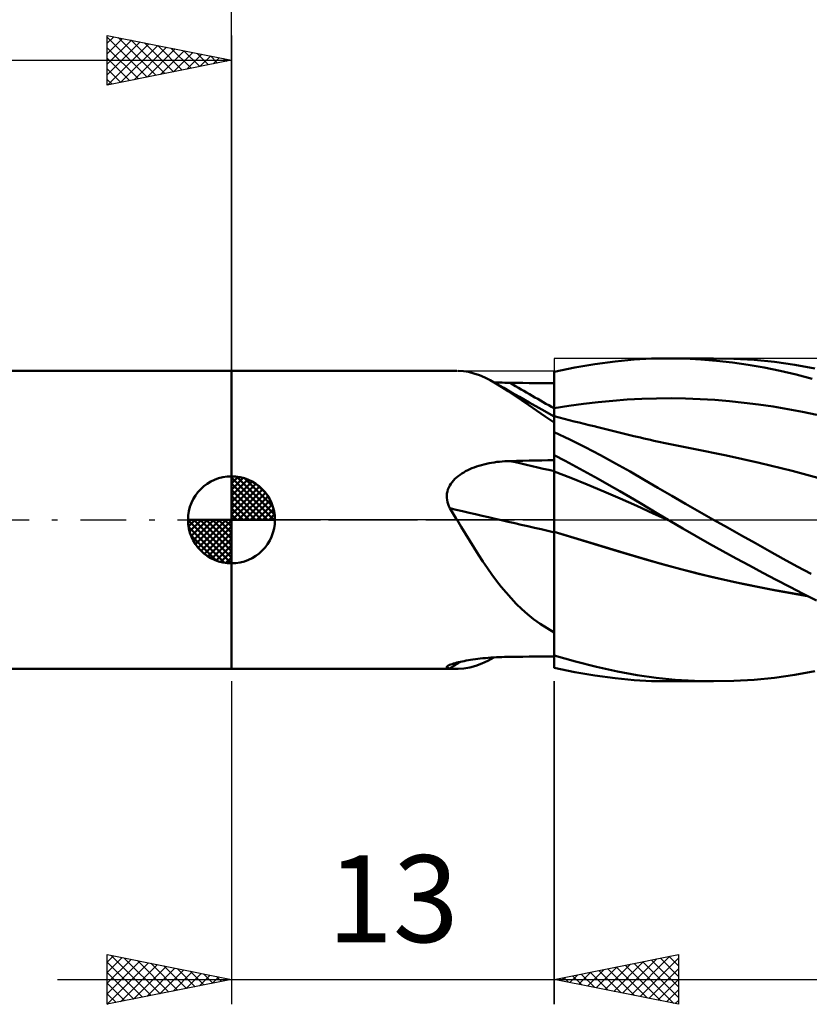
# Model space of a CAD drawing. Units: millimetres. Extents: x -17 to 136, y -34 to 44.
# Drawn here: x 38 to 70, y -20 to 20 of the extents above; entities that cross this region are included whole.
import ezdxf
from ezdxf.enums import TextEntityAlignment as Align

# ---------------------------------------------------------------- set-up
doc = ezdxf.new("R2010")
doc.units = ezdxf.units.MM
doc.header["$LTSCALE"] = 4.6
doc.linetypes.add('LONGDASH_DASH', pattern=[0.85, 0.4, -0.2, 0.05, -0.2])
for name, color, linetype in [('1', 4, 'CONTINUOUS'), ('2', 7, 'CONTINUOUS'), ('4', 2, 'LONGDASH_DASH'), ('CUT', 1, 'CONTINUOUS'), ('NOCUT', 7, 'CONTINUOUS'), ('SK1', 4, 'CONTINUOUS'), ('SK2', 7, 'CONTINUOUS'), ('SK4', 2, 'LONGDASH_DASH')]:
    doc.layers.add(name, color=color, linetype=linetype)
doc.styles.get("Standard").update_dxf_attribs({"font": 'Monospac821 BT'})

msp = doc.modelspace()

# ---------------------------------------------------------------- linework, layer by layer
at = {"layer": '1', "color": 4, "linetype": 'CONTINUOUS', "lineweight": 50}
for p, q in [((61.637, 6.267), (62.449, 6.376)), ((62.449, 6.376), (63.21, 6.448)), ((63.21, 6.448), (63.913, 6.488)), ((63.913, 6.488), (64.616, 6.5)), ((64.578, 6.5), (66.415, 6.5)), ((65.254, 6.488), (64.616, 6.5)), ((65.893, 6.456), (65.254, 6.488)), ((66.533, 6.403), (65.893, 6.456)), ((67.227, 6.484), (66.415, 6.5)), ((67.171, 6.332), (66.533, 6.403)), ((68.045, 6.435), (67.227, 6.484)), ((68.865, 6.354), (68.045, 6.435)), ((69.681, 6.24), (68.865, 6.354)), ((47, 6), (56.08, 6)), ((47, -6), (47, 6)), ((56.337, 5.985), (56.123, 6)), ((56.55, 5.951), (56.337, 5.985)), ((56.764, 5.896), (56.55, 5.951)), ((60, 5.958), (60.819, 6.127)), ((60, 5.945), (60, 5.958)), ((60, 5.932), (60, 5.945)), ((60.819, 6.127), (61.637, 6.267)), ((67.811, 6.24), (67.171, 6.332)), ((68.454, 6.13), (67.811, 6.24)), ((69.098, 5.999), (68.454, 6.13)), ((69.742, 5.848), (69.098, 5.999)), ((70.492, 6.093), (69.681, 6.24)), ((56.981, 5.822), (56.764, 5.896)), ((57.2, 5.728), (56.981, 5.822)), ((57.422, 5.617), (57.2, 5.728)), ((57.65, 5.49), (57.422, 5.617)), ((60, 5.92), (60, 5.932)), ((60, 5.907), (60, 5.92)), ((60, 5.895), (60, 5.907)), ((60, 5.882), (60, 5.895)), ((60, 5.87), (60, 5.882)), ((60, 5.672), (60, 5.87)), ((60, 5.475), (60, 5.672)), ((70.382, 5.677), (69.742, 5.848)), ((57.676, 5.531), (57.568, 5.537)), ((57.89, 5.344), (57.65, 5.49)), ((57.963, 5.307), (57.65, 5.49)), ((57.784, 5.525), (57.676, 5.531)), ((57.893, 5.521), (57.784, 5.525)), ((58.14, 5.182), (57.89, 5.344)), ((58.001, 5.517), (57.893, 5.521)), ((58.278, 5.125), (57.963, 5.307)), ((58.11, 5.515), (58.001, 5.517)), ((58.218, 5.513), (58.11, 5.515)), ((58.401, 5.006), (58.14, 5.182)), ((58.473, 5.511), (58.218, 5.513)), ((58.727, 5.509), (58.473, 5.511)), ((58.982, 5.507), (58.727, 5.509)), ((59.236, 5.505), (58.982, 5.507)), ((59.491, 5.503), (59.236, 5.505)), ((59.745, 5.501), (59.491, 5.503)), ((60, 5.5), (59.745, 5.501)), ((60, 4.483), (60, 5.5)), ((60, 5.278), (60, 5.475)), ((60, 5.08), (60, 5.278)), ((58.593, 4.945), (58.278, 5.125)), ((58.677, 4.816), (58.401, 5.006)), ((58.993, 4.718), (58.593, 4.945)), ((58.971, 4.612), (58.677, 4.816)), ((60, 4.883), (60, 5.08)), ((60, 4.686), (60, 4.883)), ((61.763, 4.734), (62.35, 4.792)), ((62.35, 4.792), (62.938, 4.838)), ((62.938, 4.838), (63.525, 4.87)), ((63.525, 4.87), (64.113, 4.889)), ((64.113, 4.889), (64.701, 4.892)), ((65.288, 4.882), (64.701, 4.892)), ((65.876, 4.859), (65.288, 4.882)), ((66.463, 4.824), (65.876, 4.859)), ((67.051, 4.776), (66.463, 4.824)), ((67.639, 4.715), (67.051, 4.776)), ((59.288, 4.395), (58.971, 4.612)), ((59.496, 4.437), (58.993, 4.718)), ((59.63, 4.165), (59.288, 4.395)), ((60, 4.158), (59.496, 4.437)), ((60, 4.488), (60, 4.686)), ((60, 4.488), (60.588, 4.582)), ((60, 4.432), (60, 4.488)), ((60, 4.167), (60, 4.483)), ((60, 4.377), (60, 4.432)), ((60, 4.323), (60, 4.377)), ((60.588, 4.582), (61.175, 4.663)), ((61.175, 4.663), (61.763, 4.734)), ((68.226, 4.643), (67.639, 4.715)), ((68.814, 4.558), (68.226, 4.643)), ((69.401, 4.461), (68.814, 4.558)), ((69.989, 4.35), (69.401, 4.461)), ((60, 3.923), (59.63, 4.165)), ((60, 4.27), (60, 4.323)), ((60, 4.217), (60, 4.27)), ((60, 4.167), (60, 4.217)), ((60.2, 4.115), (60, 4.167)), ((60, -5.958), (60, 4.167)), ((60.399, 4.065), (60.2, 4.115)), ((60.599, 4.014), (60.399, 4.065)), ((60.799, 3.963), (60.599, 4.014)), ((60.999, 3.913), (60.799, 3.963)), ((70.576, 4.226), (69.989, 4.35)), ((61.198, 3.863), (60.999, 3.913)), ((61.398, 3.813), (61.198, 3.863)), ((61.598, 3.764), (61.398, 3.813)), ((61.754, 3.725), (61.598, 3.764)), ((61.91, 3.687), (61.754, 3.725)), ((62.07, 3.647), (61.91, 3.687)), ((62.231, 3.608), (62.07, 3.647)), ((62.392, 3.568), (62.231, 3.608)), ((62.553, 3.529), (62.392, 3.568)), ((60.618, 3.232), (60, 3.53)), ((61.236, 2.922), (60.618, 3.232)), ((62.713, 3.49), (62.553, 3.529)), ((62.874, 3.451), (62.713, 3.49)), ((63.035, 3.413), (62.874, 3.451)), ((63.195, 3.374), (63.035, 3.413)), ((63.333, 3.341), (63.195, 3.374)), ((63.47, 3.309), (63.333, 3.341)), ((63.608, 3.276), (63.47, 3.309)), ((63.745, 3.244), (63.608, 3.276)), ((63.876, 3.214), (63.745, 3.244)), ((64.007, 3.185), (63.876, 3.214)), ((64.138, 3.155), (64.007, 3.185)), ((61.853, 2.602), (61.236, 2.922)), ((64.269, 3.127), (64.138, 3.155)), ((64.4, 3.098), (64.269, 3.127)), ((64.531, 3.07), (64.4, 3.098)), ((64.662, 3.043), (64.531, 3.07)), ((64.793, 3.016), (64.662, 3.043)), ((64.995, 2.975), (64.793, 3.016)), ((65.197, 2.934), (64.995, 2.975)), ((65.399, 2.895), (65.197, 2.934)), ((65.602, 2.857), (65.399, 2.895)), ((66.928, 2.594), (65.602, 2.857)), ((58.727, 2.377), (58.982, 2.382)), ((58.982, 2.382), (59.236, 2.386)), ((59.236, 2.386), (59.491, 2.391)), ((59.491, 2.391), (59.745, 2.395)), ((59.745, 2.395), (60, 2.399)), ((60.443, 2.369), (60, 2.599)), ((62.465, 2.271), (61.853, 2.602)), ((68.254, 2.299), (66.928, 2.594)), ((56.429, 1.954), (56.511, 1.996)), ((56.511, 1.996), (56.596, 2.036)), ((56.596, 2.036), (56.684, 2.074)), ((56.684, 2.074), (56.775, 2.109)), ((56.775, 2.109), (56.868, 2.143)), ((56.868, 2.143), (56.965, 2.174)), ((56.965, 2.174), (57.064, 2.203)), ((57.064, 2.203), (57.165, 2.23)), ((57.165, 2.23), (57.268, 2.255)), ((57.268, 2.255), (57.371, 2.277)), ((57.371, 2.277), (57.476, 2.296)), ((57.476, 2.296), (57.581, 2.313)), ((57.581, 2.313), (57.686, 2.328)), ((57.686, 2.328), (57.793, 2.341)), ((57.793, 2.341), (57.899, 2.351)), ((57.899, 2.351), (58.005, 2.358)), ((58.005, 2.358), (58.112, 2.364)), ((58.112, 2.364), (58.218, 2.367)), ((58.218, 2.367), (58.473, 2.372)), ((58.473, 2.372), (58.727, 2.377)), ((60.886, 2.134), (60.443, 2.369)), ((61.328, 1.894), (60.886, 2.134)), ((63.049, 1.942), (62.465, 2.271)), ((69.58, 1.97), (68.254, 2.299)), ((55.884, 1.522), (55.94, 1.588)), ((55.94, 1.588), (56, 1.65)), ((56, 1.65), (56.065, 1.709)), ((56.065, 1.709), (56.132, 1.764)), ((56.132, 1.764), (56.203, 1.816)), ((56.203, 1.816), (56.275, 1.864)), ((56.275, 1.864), (56.35, 1.91)), ((56.35, 1.91), (56.429, 1.954)), ((60.664, 1.687), (60, 1.949)), ((61.327, 1.418), (60.664, 1.687)), ((61.77, 1.65), (61.328, 1.894)), ((62.21, 1.401), (61.77, 1.65)), ((63.611, 1.616), (63.049, 1.942)), ((64.167, 1.291), (63.611, 1.616)), ((70.906, 1.605), (69.58, 1.97)), ((55.692, 1.141), (55.717, 1.223)), ((55.717, 1.223), (55.749, 1.303)), ((55.749, 1.303), (55.788, 1.38)), ((55.788, 1.38), (55.833, 1.452)), ((55.833, 1.452), (55.884, 1.522)), ((61.991, 1.14), (61.327, 1.418)), ((62.641, 1.153), (62.21, 1.401)), ((64.726, 0.966), (64.167, 1.291)), ((55.669, 0.972), (55.677, 1.057)), ((55.67, 0.885), (55.669, 0.972)), ((55.679, 0.799), (55.67, 0.885)), ((55.677, 1.057), (55.692, 1.141)), ((55.696, 0.714), (55.679, 0.799)), ((62.655, 0.853), (61.991, 1.14)), ((63.052, 0.911), (62.641, 1.153)), ((63.318, 0.558), (62.655, 0.853)), ((63.442, 0.678), (63.052, 0.911)), ((65.288, 0.643), (64.726, 0.966)), ((55.72, 0.63), (55.696, 0.714)), ((55.751, 0.549), (55.72, 0.63)), ((55.787, 0.469), (55.751, 0.549)), ((55.83, 0.402), (55.787, 0.469)), ((55.872, 0.335), (55.83, 0.402)), ((63.982, 0.257), (63.318, 0.558)), ((63.82, 0.451), (63.442, 0.678)), ((64.199, 0.225), (63.82, 0.451)), ((65.851, 0.32), (65.288, 0.643)), ((55.914, 0.268), (55.872, 0.335)), ((55.956, 0.201), (55.914, 0.268)), ((55.998, 0.134), (55.956, 0.201)), ((56.039, 0.067), (55.998, 0.134)), ((56.081, 0), (56.039, 0.067)), ((56.254, -0.282), (56.081, 0)), ((64.646, -0.039), (63.982, 0.257)), ((64.579, 0), (64.199, 0.225)), ((64.59, -0.006), (64.579, 0)), ((66.415, 0), (65.851, 0.32)), ((66.972, -0.314), (66.415, 0)), ((56.427, -0.564), (56.254, -0.282)), ((64.602, -0.013), (64.59, -0.006)), ((64.613, -0.019), (64.602, -0.013)), ((64.624, -0.026), (64.613, -0.019)), ((64.635, -0.032), (64.624, -0.026)), ((64.646, -0.039), (64.635, -0.032)), ((64.646, -0.039), (64.645, -0.039)), ((64.645, -0.039), (64.645, -0.039)), ((64.645, -0.039), (64.645, -0.039)), ((64.646, -0.039), (64.646, -0.039)), ((64.646, -0.039), (64.646, -0.039)), ((64.646, -0.039), (64.646, -0.039)), ((64.646, -0.039), (64.646, -0.039)), ((64.646, -0.039), (64.646, -0.039)), ((65.18, -0.35), (64.646, -0.039)), ((64.646, -0.039), (64.646, -0.039)), ((65.716, -0.657), (65.18, -0.35)), ((67.532, -0.628), (66.972, -0.314)), ((56.6, -0.846), (56.427, -0.564)), ((61.471, -0.928), (60, -0.482)), ((61.275, -0.871), (60, -0.483)), ((66.252, -0.96), (65.716, -0.657)), ((68.095, -0.942), (67.532, -0.628)), ((56.774, -1.125), (56.6, -0.846)), ((56.95, -1.403), (56.774, -1.125)), ((62.55, -1.257), (61.275, -0.871)), ((62.932, -1.369), (61.471, -0.928)), ((66.788, -1.259), (66.252, -0.96)), ((68.658, -1.255), (68.095, -0.942)), ((57.127, -1.675), (56.95, -1.403)), ((63.825, -1.638), (62.55, -1.257)), ((64.348, -1.786), (62.932, -1.369)), ((67.323, -1.553), (66.788, -1.259)), ((67.86, -1.844), (67.323, -1.553)), ((69.22, -1.566), (68.658, -1.255)), ((69.78, -1.874), (69.22, -1.566)), ((57.305, -1.94), (57.127, -1.675)), ((57.487, -2.199), (57.305, -1.94)), ((65.099, -1.992), (63.825, -1.638)), ((65.808, -2.17), (64.348, -1.786)), ((68.399, -2.133), (67.86, -1.844)), ((70.337, -2.18), (69.78, -1.874)), ((57.672, -2.45), (57.487, -2.199)), ((66.374, -2.31), (65.099, -1.992)), ((67.274, -2.511), (65.808, -2.17)), ((67.649, -2.595), (66.374, -2.31)), ((68.938, -2.419), (68.399, -2.133)), ((57.862, -2.694), (57.672, -2.45)), ((58.058, -2.93), (57.862, -2.694)), ((68.727, -2.806), (67.274, -2.511)), ((68.923, -2.849), (67.649, -2.595)), ((69.478, -2.701), (68.938, -2.419)), ((70.016, -2.979), (69.478, -2.701)), ((58.26, -3.158), (58.058, -2.93)), ((58.47, -3.378), (58.26, -3.158)), ((70.179, -3.06), (68.727, -2.806)), ((70.198, -3.071), (68.923, -2.849)), ((70.551, -3.252), (70.016, -2.979)), ((58.69, -3.591), (58.47, -3.378)), ((58.922, -3.796), (58.69, -3.591)), ((59.167, -3.994), (58.922, -3.796)), ((59.428, -4.184), (59.167, -3.994)), ((59.705, -4.366), (59.428, -4.184)), ((60, -4.54), (59.705, -4.366)), ((57.319, -5.671), (57.568, -5.537)), ((57.338, -5.554), (57.447, -5.545)), ((57.447, -5.545), (57.556, -5.538)), ((57.556, -5.538), (57.665, -5.531)), ((57.665, -5.531), (57.776, -5.526)), ((57.776, -5.526), (57.886, -5.521)), ((57.886, -5.521), (57.997, -5.517)), ((57.997, -5.517), (58.108, -5.515)), ((58.108, -5.515), (58.218, -5.513)), ((58.218, -5.513), (58.473, -5.511)), ((58.473, -5.511), (58.727, -5.509)), ((58.727, -5.509), (58.982, -5.507)), ((58.982, -5.507), (59.236, -5.505)), ((59.236, -5.505), (59.491, -5.503)), ((59.491, -5.503), (59.745, -5.501)), ((59.745, -5.501), (60, -5.5)), ((60.85, -5.704), (60, -5.458)), ((55.668, -5.927), (55.673, -5.912)), ((55.674, -5.942), (55.668, -5.927)), ((55.673, -5.912), (55.688, -5.895)), ((55.69, -5.954), (55.674, -5.942)), ((55.688, -5.895), (55.713, -5.876)), ((55.713, -5.876), (55.745, -5.859)), ((55.745, -5.859), (55.785, -5.84)), ((55.785, -5.84), (55.831, -5.822)), ((55.831, -5.822), (55.884, -5.804)), ((55.884, -5.804), (55.943, -5.785)), ((55.943, -5.785), (56.006, -5.767)), ((56.006, -5.767), (56.073, -5.749)), ((56.073, -5.749), (56.144, -5.732)), ((56.144, -5.732), (56.218, -5.715)), ((56.218, -5.715), (56.294, -5.699)), ((56.294, -5.699), (56.373, -5.683)), ((56.359, -5.983), (56.595, -5.941)), ((56.373, -5.683), (56.455, -5.668)), ((56.455, -5.668), (56.541, -5.653)), ((56.541, -5.653), (56.631, -5.638)), ((56.595, -5.941), (56.834, -5.874)), ((56.631, -5.638), (56.724, -5.624)), ((56.724, -5.624), (56.82, -5.611)), ((56.82, -5.611), (56.919, -5.598)), ((56.834, -5.874), (57.075, -5.784)), ((56.919, -5.598), (57.02, -5.586)), ((57.02, -5.586), (57.125, -5.574)), ((57.075, -5.784), (57.319, -5.671)), ((57.125, -5.574), (57.231, -5.564)), ((57.231, -5.564), (57.338, -5.554)), ((61.699, -5.92), (60.85, -5.704)), ((62.54, -6.106), (61.699, -5.92)), ((47, -6), (56.08, -6)), ((55.715, -5.965), (55.69, -5.954)), ((55.747, -5.974), (55.715, -5.965)), ((55.787, -5.982), (55.747, -5.974)), ((55.844, -5.988), (55.787, -5.982)), ((55.9, -5.993), (55.844, -5.988)), ((55.956, -5.997), (55.9, -5.993)), ((56.012, -5.999), (55.956, -5.997)), ((56.068, -6), (56.012, -5.999)), ((56.068, -6), (56.123, -6)), ((56.123, -6), (56.359, -5.983)), ((60.819, -6.127), (60, -5.958)), ((61.637, -6.267), (60.819, -6.127)), ((62.449, -6.376), (61.637, -6.267)), ((63.332, -6.252), (62.54, -6.106)), ((64.097, -6.362), (63.332, -6.252)), ((68.864, -6.354), (69.681, -6.24)), ((69.681, -6.24), (70.491, -6.093)), ((63.21, -6.448), (62.449, -6.376)), ((63.913, -6.488), (63.21, -6.448)), ((64.616, -6.5), (63.913, -6.488)), ((64.866, -6.439), (64.097, -6.362)), ((66.415, -6.5), (64.578, -6.5)), ((65.64, -6.485), (64.866, -6.439)), ((66.415, -6.5), (65.64, -6.485)), ((66.415, -6.5), (67.227, -6.484)), ((67.227, -6.484), (68.045, -6.435)), ((68.045, -6.435), (68.864, -6.354))]:
    msp.add_line(p, q, dxfattribs=at)
for centre, major_axis, ratio, start_param, end_param in [((104.494, 87.58), (1.113, 94.78), 0.974676, 2.629014, 2.651157), ((104.494, -8.028), (-92.386, 21.195), 0.002626, 1.046771, 1.068914), ((103.958, -10.363), (-92.963, 21.327), 0.002626, 1.026693, 1.078874), ((103.958, -87.586), (-1.12, 95.372), 0.974676, 0.527194, 0.532658)]:
    msp.add_ellipse(centre, major_axis=major_axis, ratio=ratio, start_param=start_param, end_param=end_param, dxfattribs=at)
at = {"layer": '2', "color": 7, "linetype": 'CONTINUOUS', "lineweight": 25}
for p, q in [((47, 0), (47, 29.5)), ((47, -6.5), (47, -19.5)), ((60, -19.5), (60, -6.5)), ((60, -6.5), (60, -19.5)), ((42, -19.5), (42, -17.5)), ((42, -17.5), (47, -18.5)), ((42, -17.8), (42.25, -17.55)), ((42, -18.224), (42.604, -17.621)), ((42, -18.649), (42.957, -17.691)), ((42, -19.073), (43.311, -17.762)), ((42, -17.8), (43.417, -19.217)), ((42, -19.497), (43.664, -17.833)), ((42.155, -17.531), (43.77, -19.146)), ((42.685, -17.637), (44.124, -19.075)), ((43.216, -17.743), (44.477, -19.005)), ((60, -18.5), (65, -17.5)), ((60, -18.5), (65, -17.5)), ((62.396, -18.979), (63.594, -17.781)), ((62.396, -18.979), (63.594, -17.781)), ((62.75, -19.05), (64.124, -17.675)), ((62.75, -19.05), (64.124, -17.675)), ((63.103, -19.121), (64.655, -17.569)), ((63.103, -19.121), (64.655, -17.569)), ((63.457, -19.191), (65, -17.648)), ((63.457, -19.191), (65, -17.648)), ((63.562, -17.788), (65, -19.225)), ((63.562, -17.788), (65, -19.225)), ((63.916, -17.717), (65, -18.801)), ((63.916, -17.717), (65, -18.801)), ((64.269, -17.646), (65, -18.377)), ((64.269, -17.646), (65, -18.377)), ((64.623, -17.575), (65, -17.952)), ((64.623, -17.575), (65, -17.952)), ((64.977, -17.505), (65, -17.528)), ((64.977, -17.505), (65, -17.528)), ((65, -17.5), (65, -19.5)), ((65, -17.5), (65, -19.5)), ((42, -18.224), (43.063, -19.287)), ((42.527, -19.395), (44.018, -17.904)), ((43.057, -19.289), (44.371, -17.974)), ((43.588, -19.182), (44.725, -18.045)), ((43.746, -17.849), (44.831, -18.934)), ((44.118, -19.076), (45.079, -18.116)), ((44.276, -17.955), (45.184, -18.863)), ((44.648, -18.97), (45.432, -18.186)), ((44.807, -18.061), (45.538, -18.792)), ((45.337, -18.167), (45.891, -18.722)), ((60.982, -18.696), (61.473, -18.205)), ((60.982, -18.696), (61.473, -18.205)), ((61.335, -18.767), (62.003, -18.099)), ((61.335, -18.767), (62.003, -18.099)), ((61.441, -18.212), (62.162, -18.932)), ((61.441, -18.212), (62.162, -18.932)), ((61.689, -18.838), (62.533, -17.993)), ((61.689, -18.838), (62.533, -17.993)), ((61.795, -18.141), (62.692, -19.038)), ((61.795, -18.141), (62.692, -19.038)), ((62.042, -18.908), (63.064, -17.887)), ((62.042, -18.908), (63.064, -17.887)), ((62.148, -18.07), (63.222, -19.144)), ((62.148, -18.07), (63.222, -19.144)), ((62.502, -18), (63.753, -19.251)), ((62.502, -18), (63.753, -19.251)), ((62.855, -17.929), (64.283, -19.357)), ((62.855, -17.929), (64.283, -19.357)), ((63.209, -17.858), (64.813, -19.463)), ((63.209, -17.858), (64.813, -19.463)), ((63.81, -19.262), (65, -18.072)), ((63.81, -19.262), (65, -18.072)), ((40, -18.5), (67, -18.5)), ((47, -18.5), (42, -19.5)), ((45.179, -18.864), (45.786, -18.257)), ((45.709, -18.758), (46.139, -18.328)), ((45.867, -18.273), (46.245, -18.651)), ((46.239, -18.652), (46.493, -18.399)), ((46.398, -18.38), (46.598, -18.58)), ((46.77, -18.546), (46.846, -18.469)), ((46.928, -18.486), (46.952, -18.51)), ((65, -19.5), (60, -18.5)), ((60, -18.5), (100, -18.5)), ((65, -19.5), (60, -18.5)), ((60.027, -18.495), (60.04, -18.508)), ((60.027, -18.495), (60.04, -18.508)), ((60.275, -18.555), (60.412, -18.418)), ((60.275, -18.555), (60.412, -18.418)), ((60.38, -18.424), (60.571, -18.614)), ((60.38, -18.424), (60.571, -18.614)), ((60.628, -18.626), (60.942, -18.312)), ((60.628, -18.626), (60.942, -18.312)), ((60.734, -18.353), (61.101, -18.72)), ((60.734, -18.353), (61.101, -18.72)), ((61.087, -18.283), (61.631, -18.826)), ((61.087, -18.283), (61.631, -18.826)), ((64.164, -19.333), (65, -18.497)), ((64.164, -19.333), (65, -18.497)), ((42, -18.649), (42.709, -19.358)), ((64.517, -19.403), (65, -18.921)), ((64.517, -19.403), (65, -18.921)), ((42, -19.073), (42.356, -19.429)), ((64.871, -19.474), (65, -19.345)), ((64.871, -19.474), (65, -19.345)), ((42, -19.497), (42.002, -19.5))]:
    msp.add_line(p, q, dxfattribs=at)
at = {"layer": '4', "color": 2, "linetype": 'LONGDASH_DASH', "lineweight": 25}
msp.add_line((47, 0), (100, 0), dxfattribs=at)
at = {"layer": 'CUT', "color": 1, "linetype": 'CONTINUOUS', "lineweight": 25}
for p, q in [((100, 6.5), (60, 6.5)), ((60, 6.5), (60, 0)), ((60, 0), (100, 0))]:
    msp.add_line(p, q, dxfattribs=at)
at = {"layer": 'NOCUT', "color": 7, "linetype": 'CONTINUOUS', "lineweight": 25}
for p, q in [((47, 0), (47, 6)), ((47, 6), (60, 6)), ((60, 0), (60, 6)), ((60, 0), (47, 0))]:
    msp.add_line(p, q, dxfattribs=at)
at = {"layer": 'SK1', "color": 4, "linetype": 'CONTINUOUS', "lineweight": 50}
for p, q in [((47, 6), (0.6, 6)), ((47, 0), (47, 1.75)), ((47, 1.705), (47.044, 1.749)), ((47, 1.457), (47.271, 1.728)), ((47, 1.705), (48.705, 0)), ((47, 1.21), (47.474, 1.684)), ((47, 0.962), (47.659, 1.621)), ((47.215, 1.737), (48.737, 0.215)), ((47.533, 1.667), (48.667, 0.533)), ((47, 0.715), (47.827, 1.542)), ((47, 1.457), (48.457, 0)), ((47, 0.467), (47.981, 1.448)), ((47, 0.22), (48.123, 1.342)), ((47, 1.21), (48.21, 0)), ((47.028, 0), (48.251, 1.223)), ((48.04, 1.407), (48.407, 1.04)), ((47, 0.962), (47.962, 0)), ((47.275, 0), (48.367, 1.092)), ((47.523, 0), (48.471, 0.948)), ((47, 0.715), (47.715, 0)), ((47, 0.467), (47.467, 0)), ((47.77, 0), (48.561, 0.79)), ((48.018, 0), (48.636, 0.619)), ((48.265, 0), (48.696, 0.431)), ((47, 0), (45.25, 0)), ((45.251, -0.044), (45.295, 0)), ((45.272, -0.271), (45.543, 0)), ((45.316, -0.474), (45.79, 0)), ((45.379, -0.659), (46.038, 0)), ((45.458, -0.827), (46.285, 0)), ((45.487, 0), (47, -1.513)), ((45.552, -0.981), (46.533, 0)), ((45.658, -1.123), (46.78, 0)), ((45.735, 0), (47, -1.265)), ((45.982, 0), (47, -1.018)), ((46.23, 0), (47, -0.77)), ((46.477, 0), (47, -0.523)), ((46.725, 0), (47, -0.275)), ((46.972, 0), (47, -0.028)), ((47, 0.22), (47.22, 0)), ((47, 0), (48.75, 0)), ((47, -1.75), (47, 0)), ((48.513, 0), (48.736, 0.223)), ((45.25, -0.011), (46.989, -1.75)), ((45.274, -0.281), (46.719, -1.726)), ((45.777, -1.251), (47, -0.028)), ((45.908, -1.367), (47, -0.275)), ((45.364, -0.619), (46.381, -1.636)), ((46.052, -1.471), (47, -0.523)), ((46.21, -1.561), (47, -0.77)), ((46.381, -1.636), (47, -1.018)), ((46.569, -1.696), (47, -1.265)), ((46.777, -1.736), (47, -1.513)), ((0.6, -6), (47, -6))]:
    msp.add_line(p, q, dxfattribs=at)
for start, end in [(90, 180), (0, 90), (180, 270), (270, 0)]:
    msp.add_arc((47, 0), 1.75, start, end, dxfattribs=at)
at = {"layer": 'SK2', "color": 7, "linetype": 'CONTINUOUS', "lineweight": 25}
for p, q in [((42, 17.5), (42, 19.5)), ((42, 19.5), (47, 18.5)), ((42, 19.183), (42.264, 19.447)), ((42, 19.425), (43.604, 17.821)), ((47, 19.5), (47, 6)), ((42, 18.759), (42.618, 19.376)), ((42, 18.335), (42.971, 19.306)), ((42, 17.91), (43.325, 19.235)), ((42.018, 17.504), (43.678, 19.164)), ((42.437, 19.413), (43.958, 17.892)), ((42.548, 17.61), (44.032, 19.094)), ((42.967, 19.307), (44.311, 17.962)), ((43.078, 17.716), (44.385, 19.023)), ((43.497, 19.201), (44.665, 18.033)), ((44.028, 19.094), (45.018, 18.104)), ((42, 19.001), (43.251, 17.75)), ((43.609, 17.822), (44.739, 18.952)), ((44.139, 17.928), (45.093, 18.881)), ((44.558, 18.988), (45.372, 18.174)), ((44.669, 18.034), (45.446, 18.811)), ((45.088, 18.882), (45.725, 18.245)), ((45.199, 18.14), (45.8, 18.74)), ((45.619, 18.776), (46.079, 18.316)), ((45.73, 18.246), (46.153, 18.669)), ((46.149, 18.67), (46.433, 18.387)), ((0, 18.5), (47, 18.5)), ((42, 18.576), (42.897, 17.679)), ((47, 18.5), (42, 17.5)), ((46.26, 18.352), (46.507, 18.599)), ((46.679, 18.564), (46.786, 18.457)), ((46.79, 18.458), (46.86, 18.528)), ((42, 18.152), (42.543, 17.609)), ((42, 17.728), (42.19, 17.538))]:
    msp.add_line(p, q, dxfattribs=at)
at = {"layer": 'SK4', "color": 2, "linetype": 'LONGDASH_DASH', "lineweight": 25}
msp.add_line((-6, 0), (106, 0), dxfattribs=at)

# ---------------------------------------------------------------- texts
at = {"layer": '2', "color": 7, "linetype": 'CONTINUOUS', "lineweight": 25}
msp.add_text('13', height=3.5, dxfattribs=at).set_placement((53.5, -17), align=Align.CENTER)

doc.saveas('drawing.dxf')
